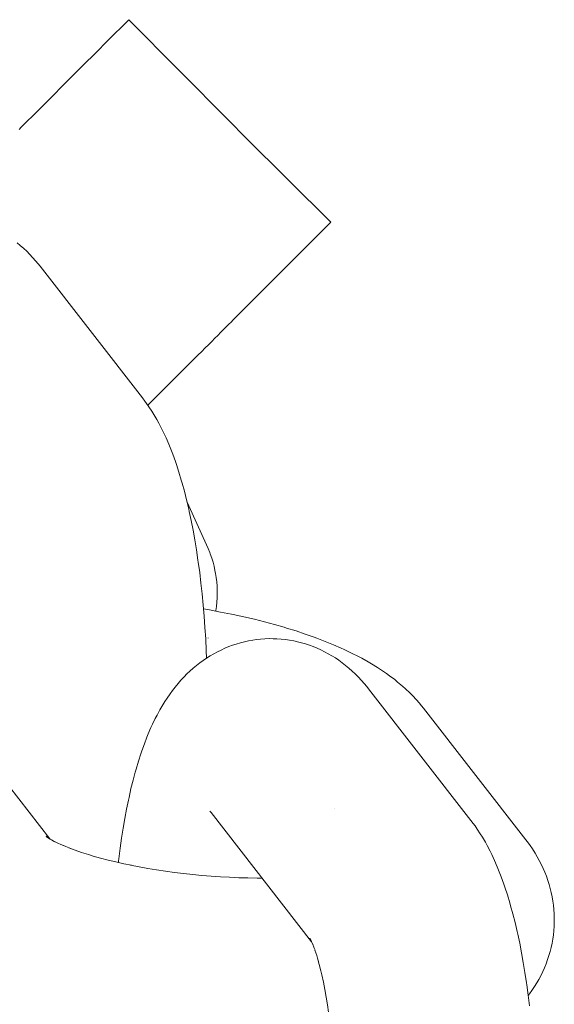
# Model space of a CAD drawing. Units: millimetres. Extents: x -2070 to 2070, y -3800 to 3800.
# Drawn here: x 374 to 393, y 350 to 385 of the extents above; entities that cross this region are included whole.
import ezdxf

# ---------------------------------------------------------------- set-up
doc = ezdxf.new("R2010")
doc.units = ezdxf.units.MM
doc.layers.add('None', color=7, linetype='Continuous', lineweight=5)

# ---------------------------------------------------------------- blocks, each defined once
blk = doc.blocks.new('Group')
at = {"layer": 'None', "color": 7, "linetype": 'Continuous', "lineweight": 5, "transparency": 33554687}
for p, q in [((375.181, 382.256), (375.289, 382.364)), ((374.25, 381.325), (374.281, 381.355)), ((381.798, 380.693), (384.788, 377.72)), ((383.384, 376.317), (383.545, 376.478)), ((382.25, 375.182), (382.464, 375.396)), ((380.61, 373.543), (380.745, 373.678)), ((380.821, 373.753), (380.955, 373.888)), ((379.591, 372.524), (379.73, 372.662)), ((378.681, 371.614), (378.801, 371.734)), ((380.498, 363.188), (380.498, 363.189)), ((371.501, 360.619), (374.965, 356.166)), ((380.599, 357.095), (384.115, 352.576)), ((380.649, 357.036), (380.652, 357.031)), ((374.835, 356.261), (374.901, 356.209)), ((374.846, 356.243), (374.972, 356.162)), ((384.049, 352.691), (384.101, 352.603))]:
    blk.add_line(p, q, dxfattribs=at)
at = {"layer": 'None', "color": 7, "linetype": 'Continuous', "lineweight": 5, "transparency": 33554687, "flags": 128}
for points in [[(373.884, 380.959), (373.96, 381.035), (374.076, 381.151), (374.137, 381.211), (374.25, 381.325), (374.281, 381.355), (375.181, 382.256), (375.289, 382.364), (376.219, 383.294), (376.472, 383.547), (377.07, 384.144), (377.613, 384.687), (377.72, 384.795)], [(376.472, 383.547), (377.07, 384.144), (377.613, 384.687)], [(377.72, 384.795), (381.244, 381.244), (381.798, 380.693)], [(373.815, 377), (373.926, 376.908), (374.045, 376.8), (374.151, 376.704), (374.252, 376.602), (374.367, 376.477), (374.462, 376.372), (374.552, 376.262), (374.616, 376.185)], [(378.387, 371.32), (378.462, 371.395), (378.681, 371.614), (378.801, 371.734), (378.994, 371.927), (379.126, 372.058), (379.296, 372.229), (379.435, 372.368), (379.591, 372.524), (379.73, 372.662), (379.88, 372.813), (380.009, 372.941), (380.141, 373.073), (380.271, 373.204), (380.384, 373.316), (380.517, 373.449), (380.61, 373.543), (380.745, 373.678), (380.821, 373.753), (380.955, 373.888), (381.016, 373.949), (381.147, 374.08), (381.196, 374.129), (381.321, 374.253), (381.352, 374.284), (381.518, 374.451), (382.25, 375.182), (382.464, 375.396), (383.384, 376.317), (383.545, 376.478), (384.226, 377.159), (384.682, 377.615), (384.788, 377.72)], [(374.616, 376.185), (378.196, 371.583), (378.28, 371.47), (378.342, 371.387), (378.42, 371.272), (378.528, 371.112), (378.599, 370.994), (378.703, 370.818), (378.768, 370.7), (378.869, 370.508), (378.926, 370.389), (379.024, 370.183), (379.12, 369.961), (379.168, 369.845), (379.26, 369.609), (379.35, 369.358), (379.389, 369.246), (379.475, 368.984), (379.558, 368.707), (379.589, 368.601), (379.667, 368.315), (379.743, 368.015), (379.816, 367.703), (379.837, 367.609), (379.905, 367.29), (379.97, 366.959), (380.031, 366.618), (380.088, 366.267), (380.142, 365.907), (380.152, 365.837), (380.201, 365.474), (380.246, 365.104), (380.288, 364.726), (380.325, 364.341), (380.358, 363.951), (380.387, 363.556), (380.411, 363.157), (380.432, 362.755), (380.443, 362.484)], [(379.762, 367.935), (380.495, 366.319), (380.551, 366.181), (380.573, 366.124), (380.624, 365.983), (380.668, 365.841), (380.705, 365.696), (380.737, 365.55), (380.759, 365.444), (380.783, 365.297), (380.801, 365.148), (380.812, 365), (380.817, 364.85), (380.818, 364.739), (380.816, 364.59), (380.807, 364.441), (380.792, 364.293), (380.77, 364.146), (380.766, 364.127)], [(380.337, 364.203), (380.546, 364.167), (380.932, 364.096), (381.31, 364.02), (381.368, 364.009), (381.745, 363.927), (382.113, 363.842), (382.472, 363.752), (382.821, 363.659), (383.159, 363.561), (383.242, 363.536), (383.575, 363.434), (383.895, 363.328), (384.203, 363.219), (384.297, 363.183), (384.596, 363.07), (384.882, 362.953), (385.153, 362.833), (385.256, 362.787), (385.516, 362.664), (385.76, 362.538), (385.868, 362.482), (386.099, 362.353), (386.206, 362.289), (386.423, 362.157), (386.529, 362.086), (386.732, 361.95), (386.837, 361.872), (387.024, 361.733), (387.126, 361.649), (387.297, 361.507), (387.397, 361.416), (387.55, 361.272), (387.648, 361.175), (387.782, 361.029), (387.876, 360.925), (387.965, 360.817), (388.034, 360.733)], [(377.357, 355.343), (377.364, 355.407), (377.373, 355.474), (377.419, 355.84), (377.47, 356.196), (377.524, 356.543), (377.582, 356.88), (377.644, 357.206), (377.709, 357.52), (377.729, 357.617), (377.798, 357.924), (377.871, 358.219), (377.947, 358.5), (377.977, 358.608), (378.057, 358.879), (378.141, 359.136), (378.179, 359.25), (378.266, 359.494), (378.356, 359.724), (378.404, 359.842), (378.497, 360.058), (378.552, 360.176), (378.649, 360.378), (378.711, 360.496), (378.812, 360.683), (378.881, 360.8), (378.985, 360.971), (379.06, 361.087), (379.168, 361.241), (379.25, 361.355), (379.338, 361.465), (379.449, 361.603), (379.543, 361.71), (379.657, 361.829), (379.757, 361.933), (379.862, 362.032), (379.979, 362.133), (380.089, 362.228), (380.204, 362.317), (380.322, 362.402), (380.444, 362.484), (380.567, 362.564), (380.693, 362.637), (380.823, 362.705), (380.947, 362.768), (381.081, 362.83), (381.217, 362.886), (381.355, 362.936), (381.482, 362.977), (381.624, 363.021), (381.766, 363.058), (381.911, 363.089), (382.057, 363.113), (382.185, 363.133), (382.332, 363.15), (382.48, 363.161), (382.628, 363.166), (382.776, 363.164), (382.905, 363.161), (383.053, 363.152), (383.2, 363.136), (383.346, 363.114), (383.491, 363.085), (383.62, 363.06), (383.763, 363.025), (383.904, 362.983), (384.044, 362.935), (384.171, 362.888), (384.308, 362.834), (384.442, 362.774), (384.573, 362.708), (384.697, 362.639), (384.825, 362.568), (384.949, 362.491), (385.069, 362.408), (385.19, 362.32), (385.306, 362.232), (385.417, 362.139), (385.535, 362.032), (385.641, 361.935), (385.742, 361.834), (385.858, 361.708), (385.953, 361.603), (386.043, 361.494), (386.106, 361.416)], [(386.106, 361.416), (389.687, 356.815), (389.771, 356.702), (389.833, 356.619), (389.911, 356.503), (390.018, 356.343), (390.09, 356.226), (390.194, 356.05), (390.258, 355.932), (390.359, 355.74), (390.417, 355.621), (390.514, 355.415), (390.61, 355.193), (390.658, 355.076), (390.751, 354.841), (390.84, 354.59), (390.88, 354.478), (390.965, 354.216), (391.048, 353.939), (391.079, 353.833), (391.158, 353.547), (391.234, 353.247), (391.306, 352.935), (391.327, 352.841), (391.395, 352.521), (391.46, 352.191), (391.521, 351.85), (391.579, 351.499), (391.633, 351.139), (391.643, 351.069), (391.692, 350.706), (391.737, 350.335)], [(388.034, 360.733), (391.614, 356.132), (391.698, 356.019), (391.761, 355.934), (391.841, 355.817), (391.936, 355.665), (392.011, 355.543), (392.079, 355.418), (392.155, 355.265), (392.218, 355.135), (392.276, 355.003), (392.327, 354.868), (392.382, 354.713), (392.427, 354.575), (392.465, 354.436), (392.498, 354.294), (392.531, 354.138), (392.557, 353.995), (392.576, 353.851), (392.589, 353.706), (392.601, 353.55), (392.606, 353.404), (392.606, 353.258), (392.598, 353.113), (392.587, 352.957), (392.573, 352.812), (392.553, 352.668), (392.526, 352.525), (392.492, 352.372), (392.459, 352.23), (392.419, 352.091), (392.372, 351.953), (392.317, 351.803), (392.264, 351.668), (392.206, 351.535), (392.141, 351.406), (392.065, 351.26), (391.994, 351.134), (391.918, 351.012), (391.821, 350.87), (391.74, 350.752), (391.694, 350.691)], [(384.906, 357.234), (384.907, 357.234), (384.906, 357.234)], [(380.599, 357.095), (380.562, 357.141), (380.593, 357.103)], [(374.894, 356.212), (374.835, 356.256), (374.921, 356.195)], [(374.897, 356.212), (374.846, 356.258), (374.904, 356.207)], [(374.979, 356.157), (374.87, 356.221), (375.017, 356.135), (375.116, 356.082)], [(375.174, 356.051), (375.068, 356.106), (375.239, 356.021), (375.35, 355.97)], [(375.421, 355.937), (375.319, 355.983), (375.514, 355.9), (375.691, 355.83)], [(375.719, 355.818), (375.623, 355.855), (375.842, 355.774), (376.07, 355.696), (376.308, 355.619), (376.474, 355.57)], [(376.554, 355.546), (376.473, 355.57), (376.732, 355.498), (376.998, 355.428), (377.272, 355.362), (377.552, 355.299), (377.813, 355.245)], [(377.839, 355.239), (377.784, 355.25), (378.081, 355.193), (378.384, 355.139), (378.692, 355.088), (379.003, 355.042), (379.318, 354.999), (379.636, 354.96), (379.956, 354.925), (380.278, 354.894), (380.601, 354.868), (380.924, 354.845), (381.247, 354.827), (381.569, 354.813), (381.889, 354.803), (382.208, 354.797), (382.387, 354.797)], [(384.103, 352.602), (384.052, 352.697), (384.114, 352.578)], [(384.102, 352.601), (384.054, 352.672), (384.103, 352.599)], [(384.118, 352.57), (384.061, 352.689), (384.128, 352.549), (384.161, 352.473)], [(384.11, 352.587), (384.095, 352.606), (384.111, 352.585)], [(384.145, 352.513), (384.21, 352.347), (384.236, 352.274)], [(384.179, 352.494), (384.179, 352.494), (384.179, 352.494)], [(384.233, 352.282), (384.296, 352.091), (384.335, 351.959)], [(384.356, 351.889), (384.325, 351.995), (384.385, 351.779), (384.442, 351.554), (384.485, 351.366)], [(384.497, 351.318), (384.475, 351.413), (384.529, 351.164), (384.579, 350.906), (384.627, 350.64), (384.672, 350.366), (384.709, 350.115)]]:
    blk.add_lwpolyline(points, dxfattribs=at)

msp = doc.modelspace()

# ---------------------------------------------------------------- block references
at = {"layer": 'None', "color": 7, "transparency": 33554687}
msp.add_blockref('Group', (0, 0), dxfattribs=at)

doc.saveas('drawing.dxf')
